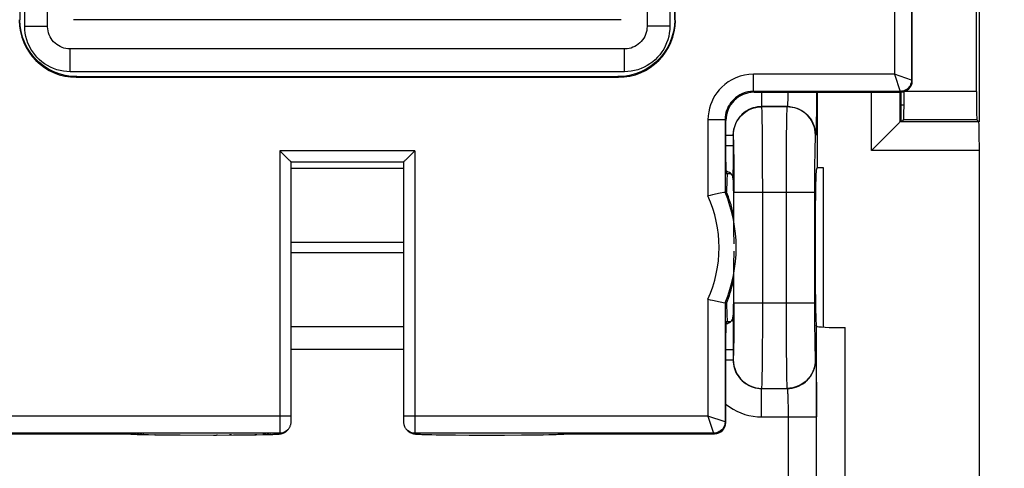
# Model space of a CAD drawing. Units: millimetres. Extents: x -92 to 49, y -25 to 47.
# Drawn here: x 16 to 34, y 1 to 9 of the extents above; entities that cross this region are included whole.
import ezdxf

# ---------------------------------------------------------------- set-up
doc = ezdxf.new("R2010")
doc.units = ezdxf.units.MM
doc.header["$LTSCALE"] = 19.36
doc.layers.get('0').update_dxf_attribs({"linetype": 'CONTINUOUS'})
doc.layers.add('DRAFT', color=7, linetype='CONTINUOUS')
doc.layers.add('RACCORDO', color=7, linetype='CONTINUOUS')
doc.styles.get("Standard").update_dxf_attribs({"font": 'txt', "width": 0.8})
doc.dimstyles.new('DIMSTYLE_1', dxfattribs={"dimtxt": 3, "dimasz": 3, "dimexe": 1.5, "dimexo": 0.5, "dimgap": 0.75, "dimtad": 1, "dimtxsty": 'STANDARD', "dimblk": '_FILLED', "dimblk1": '_FILLED', "dimblk2": '_FILLED', "dimcen": 0.09, "dimazin": 2, "dimtfac": 1, "dimtofl": 0, "dimtmove": 0, "dimatfit": 3, "dimldrblk": '_FILLED', "dimfxl": 1, "dimtolj": 1, "dimarcsym": 0})

# ---------------------------------------------------------------- blocks, each defined once
blk = doc.blocks.new('_FILLED')
at = {"color": 0, "linetype": 'BYBLOCK'}
blk.add_solid([(0, 0), (-1, 0.3167), (-1, -0.3167)], dxfattribs=at)
blk = doc.blocks.new('*D2')
at = {"color": 7, "linetype": 'CONTINUOUS'}
for p, q in [((-33.883, 6.765), (-33.883, 34.338)), ((33.317, 6.765), (33.317, 34.338)), ((-33.883, 32.838), (-0.283, 32.838)), ((33.317, 32.838), (-0.283, 32.838))]:
    blk.add_line(p, q, dxfattribs=at)
at = {"color": 7, "linetype": 'CONTINUOUS', "xscale": 3, "yscale": 3, "zscale": 3, "rotation": 180}
blk.add_blockref('_FILLED', (-33.883, 32.838), dxfattribs=at)
at = {"color": 7, "linetype": 'CONTINUOUS', "xscale": 3, "yscale": 3, "zscale": 3}
blk.add_blockref('_FILLED', (33.317, 32.838), dxfattribs=at)
blk = doc.blocks.new('*D3')
at = {"color": 7, "linetype": 'CONTINUOUS'}
for p, q in [((25.359, 24.809), (49.284, 24.809)), ((47.784, 24.809), (47.784, 0.059)), ((47.784, -24.691), (47.784, 0.059)), ((25.359, -24.691), (49.284, -24.691))]:
    blk.add_line(p, q, dxfattribs=at)
at = {"color": 7, "linetype": 'CONTINUOUS', "xscale": 3, "yscale": 3, "zscale": 3}
for p, rotation in [((47.784, 24.809), 90), ((47.784, -24.691), 270)]:
    blk.add_blockref('_FILLED', p, dxfattribs=dict(at, rotation=rotation))

msp = doc.modelspace()

# ---------------------------------------------------------------- linework, layer by layer
at = {"color": 7, "linetype": 'CONTINUOUS'}
for p, q in [((32.139, 7.487), (32.139, 8.752)), ((29.364, 7.287), (31.939, 7.287)), ((31.994, 7.059), (31.939, 7.059))]:
    msp.add_line(p, q, dxfattribs=at)
at = {"color": 250, "linetype": 'CONTINUOUS'}
for p, q in [((32.139, 7.487), (32.125, 7.5)), ((31.939, 7.287), (31.925, 7.3))]:
    msp.add_line(p, q, dxfattribs=at)
at = {"color": 7, "linetype": 'CONTINUOUS'}
msp.add_ellipse((31.939, 7.487), major_axis=(-0.141, 0.141), ratio=0.999695, start_param=2.356347, end_param=3.926839, dxfattribs=at)
at = {"layer": 'DRAFT', "color": 7, "linetype": 'CONTINUOUS'}
for p, q in [((30.467, 7.287), (30.467, 5.964)), ((31.994, 7.059), (31.939, 7.059)), ((30.467, 5.964), (30.572, 5.964))]:
    msp.add_line(p, q, dxfattribs=at)
for points in [[(29, 5.138), (28.997, 5.153), (28.984, 5.206), (28.97, 5.257), (28.956, 5.307), (28.941, 5.356), (28.925, 5.403), (28.91, 5.448), (28.894, 5.492), (28.877, 5.534)], [(28.877, 3.584), (28.894, 3.626), (28.91, 3.671), (28.926, 3.718), (28.942, 3.766), (28.957, 3.816), (28.972, 3.867), (28.986, 3.92), (28.999, 3.975), (29, 3.98)]]:
    msp.add_lwpolyline(points, dxfattribs=at)
for start_param, end_param in [(6.283185, 7.005777), (2.419001, 3.141593)]:
    msp.add_ellipse((28.892, 4.559), major_axis=(0, 1.3), ratio=0.017455, start_param=start_param, end_param=end_param, dxfattribs=at)
at = {"layer": 'RACCORDO', "color": 7, "linetype": 'CONTINUOUS'}
for p, q in [((16.467, 10.809), (16.467, 8.558)), ((16.953, 8.444), (16.953, 10.809)), ((27.481, 10.809), (27.481, 8.444)), ((27.967, 8.558), (27.967, 10.809)), ((33.264, 7.3), (33.264, 10.818)), ((27.977, 8.548), (27.977, 10.059)), ((27.028, 8.559), (17.406, 8.559)), ((27.082, 8.045), (17.352, 8.045)), ((17.456, 7.548), (26.978, 7.548)), ((17.466, 7.559), (26.967, 7.559)), ((31.939, 7.287), (31.939, 6.781)), ((28.864, 6.059), (28.864, 6.787)), ((31.923, 6.765), (31.939, 6.781)), ((31.972, 6.786), (31.986, 6.8)), ((33.308, 6.765), (33.273, 6.8)), ((31.897, 6.739), (31.657, 6.499)), ((21.173, 6.118), (21.032, 6.259)), ((23.402, 6.259), (23.244, 6.101)), ((31.475, 6.317), (31.423, 6.265)), ((33.317, -6.147), (33.317, 6.265)), ((23.202, 6.059), (21.232, 6.059)), ((21.232, 1.571), (21.232, 6.059)), ((23.202, 6.059), (23.202, 1.597)), ((30.467, 5.964), (30.453, 5.924)), ((30.572, 5.964), (30.572, 3.164)), ((28.867, 5.859), (28.95, 5.859)), ((28.989, 5.784), (28.992, 5.703)), ((28.877, 5.534), (28.85, 5.529)), ((28.992, 5.703), (28.994, 5.607)), ((28.994, 5.607), (28.996, 5.495)), ((28.847, 5.528), (28.827, 5.524)), ((28.85, 5.529), (28.847, 5.528)), ((28.996, 5.495), (28.998, 5.305)), ((28.998, 5.305), (29, 5.091)), ((29, 5.091), (29.001, 4.863)), ((29.001, 4.863), (29.002, 4.625)), ((30.432, 4.625), (30.432, 4.493)), ((29.002, 4.493), (29.001, 4.255)), ((29.001, 4.255), (29, 4.026)), ((29, 4.026), (28.998, 3.813)), ((28.998, 3.813), (28.996, 3.623)), ((28.628, 3.635), (28.762, 3.607)), ((28.762, 3.607), (28.847, 3.59)), ((28.847, 3.59), (28.85, 3.589)), ((28.877, 3.584), (28.85, 3.589)), ((28.994, 3.511), (28.992, 3.415)), ((28.996, 3.623), (28.994, 3.511)), ((28.992, 3.415), (28.989, 3.334)), ((28.867, 3.259), (28.95, 3.259)), ((28.912, 3.235), (28.929, 3.244)), ((30.458, 3.18), (30.453, 3.194)), ((28.864, 1.487), (28.864, 3.059)), ((21.231, 1.55), (21.232, 1.571)), ((23.202, 1.597), (23.202, 1.562)), ((23.202, 1.562), (23.202, 1.543)), ((21.231, 1.532), (21.231, 1.55)), ((23.202, 1.543), (23.203, 1.526)), ((23.203, 1.526), (23.203, 1.512)), ((15.77, 1.287), (18.417, 1.287)), ((18.466, 1.282), (18.485, 1.281)), ((18.485, 1.281), (18.506, 1.28)), ((18.506, 1.28), (18.529, 1.279)), ((18.529, 1.279), (18.569, 1.278)), ((18.569, 1.278), (18.632, 1.276)), ((18.632, 1.276), (18.726, 1.274)), ((18.726, 1.274), (18.839, 1.272)), ((18.839, 1.272), (19.027, 1.27)), ((19.027, 1.27), (19.28, 1.269)), ((19.28, 1.269), (19.867, 1.268)), ((19.867, 1.268), (19.921, 1.268)), ((19.921, 1.268), (20.22, 1.269)), ((20.22, 1.269), (20.449, 1.271)), ((20.449, 1.271), (20.617, 1.273)), ((20.617, 1.273), (20.734, 1.275)), ((20.734, 1.275), (20.812, 1.277)), ((20.812, 1.277), (20.863, 1.278)), ((20.863, 1.278), (20.906, 1.279)), ((20.906, 1.279), (20.932, 1.28)), ((20.932, 1.28), (20.954, 1.281)), ((21.152, 1.34), (21.158, 1.345)), ((21.171, 1.359), (21.158, 1.345)), ((23.275, 1.347), (23.262, 1.359)), ((23.262, 1.359), (23.276, 1.345)), ((23.301, 1.325), (23.318, 1.314)), ((23.467, 1.282), (23.485, 1.281)), ((23.485, 1.281), (23.505, 1.28)), ((23.505, 1.28), (23.528, 1.279)), ((23.528, 1.279), (23.567, 1.278)), ((23.567, 1.278), (23.61, 1.277)), ((23.61, 1.277), (23.678, 1.275)), ((23.678, 1.275), (23.776, 1.273)), ((23.776, 1.273), (23.915, 1.271)), ((23.915, 1.271), (24.106, 1.27)), ((24.106, 1.27), (24.356, 1.268)), ((24.356, 1.268), (24.98, 1.268)), ((24.98, 1.268), (25.278, 1.269)), ((25.278, 1.269), (25.499, 1.271)), ((25.499, 1.271), (25.654, 1.273)), ((25.654, 1.273), (25.758, 1.275)), ((25.758, 1.275), (25.824, 1.277)), ((25.824, 1.277), (25.88, 1.278)), ((25.88, 1.278), (25.912, 1.28)), ((25.912, 1.28), (25.94, 1.281)), ((25.94, 1.281), (25.965, 1.282)), ((26.016, 1.287), (28.664, 1.287))]:
    msp.add_line(p, q, dxfattribs=at)
at = {"layer": 'RACCORDO', "color": 250, "linetype": 'CONTINUOUS'}
for p, q in [((16.553, 8.444), (16.553, 10.809)), ((27.881, 10.809), (27.881, 8.444)), ((31.826, 10.059), (31.826, 7.6)), ((32.125, 10.007), (32.125, 7.5)), ((16.456, 8.548), (16.467, 8.558)), ((27.977, 8.548), (27.967, 8.558)), ((16.553, 8.444), (16.953, 8.444)), ((27.881, 8.444), (27.481, 8.444)), ((17.352, 7.645), (17.352, 8.045)), ((27.082, 7.645), (27.082, 8.045)), ((27.082, 7.645), (17.352, 7.645)), ((17.456, 7.548), (17.466, 7.559)), ((26.978, 7.548), (26.967, 7.559)), ((31.826, 7.6), (29.35, 7.6)), ((29.35, 7.3), (29.35, 7.6)), ((32.125, 7.5), (31.826, 7.6)), ((31.826, 7.6), (31.925, 7.3)), ((31.925, 7.3), (29.35, 7.3)), ((29.35, 7.3), (29.364, 7.287)), ((29.493, 7.287), (29.493, 7.033)), ((29.956, 7.287), (29.955, 7.251)), ((30.457, 7.287), (30.456, 7.096)), ((31.423, 6.265), (31.423, 7.287)), ((31.923, 6.765), (31.923, 7.287)), ((33.264, 7.3), (32.009, 7.3)), ((29.955, 7.251), (29.954, 7.203)), ((30.456, 7.096), (30.454, 6.93)), ((29.941, 7.033), (29.493, 7.033)), ((29.495, 7.031), (29.493, 7.033)), ((29.939, 7.031), (29.495, 7.031)), ((29.941, 7.033), (29.939, 7.031)), ((30.454, 6.93), (30.452, 6.787)), ((28.85, 6.8), (28.551, 6.8)), ((28.551, 6.8), (28.551, 5.466)), ((28.85, 6.8), (28.864, 6.787)), ((28.85, 6.8), (28.85, 5.529)), ((29.504, 6.809), (29.502, 6.9)), ((29.507, 6.636), (29.504, 6.809)), ((29.93, 6.826), (29.928, 6.72)), ((30.452, 6.787), (30.45, 6.707)), ((33.308, 6.765), (31.923, 6.765)), ((33.273, 6.8), (31.986, 6.8)), ((29.509, 6.347), (29.507, 6.636)), ((29.928, 6.72), (29.926, 6.526)), ((28.864, 6.533), (28.993, 6.533)), ((28.995, 6.531), (28.993, 6.533)), ((28.993, 6.533), (28.993, 6.214)), ((29.005, 6.347), (29.003, 6.415)), ((29.926, 6.526), (29.923, 6.209)), ((30.441, 6.533), (30.438, 6.531)), ((21.032, 6.259), (21.031, 1.43)), ((23.402, 6.259), (21.032, 6.259)), ((23.402, 6.259), (23.402, 1.548)), ((28.864, 6.351), (28.993, 6.351)), ((29.007, 6.268), (29.005, 6.347)), ((29.009, 6.127), (29.007, 6.268)), ((29.511, 6.005), (29.509, 6.347)), ((30.427, 6.283), (30.426, 6.195)), ((30.429, 6.361), (30.427, 6.283)), ((33.317, 6.265), (31.423, 6.265)), ((28.993, 6.214), (28.992, 6.018)), ((29.011, 5.964), (29.009, 6.127)), ((29.923, 6.209), (29.922, 5.932)), ((30.426, 6.195), (30.424, 6.04)), ((21.232, 5.952), (23.202, 5.952)), ((29.012, 5.725), (29.011, 5.964)), ((29.512, 5.531), (29.511, 6.005)), ((29.922, 5.932), (29.921, 3.587)), ((30.424, 6.04), (30.422, 5.798)), ((29.012, 5.531), (29.012, 5.725)), ((30.422, 5.798), (30.421, 3.587)), ((29.012, 5.531), (30.421, 5.531)), ((29.512, 3.186), (29.512, 5.531)), ((21.232, 4.654), (23.202, 4.654)), ((23.202, 4.464), (21.232, 4.464)), ((28.551, 3.652), (28.551, 1.6)), ((28.85, 3.589), (28.85, 1.5)), ((29.012, 3.587), (30.421, 3.587)), ((29.012, 3.32), (29.012, 3.587)), ((29.921, 3.587), (29.922, 3.112)), ((30.421, 3.587), (30.422, 3.393)), ((28.989, 3.334), (28.991, 3.164)), ((29.01, 3.078), (29.012, 3.32)), ((30.422, 3.393), (30.423, 3.154)), ((23.202, 3.166), (21.232, 3.166)), ((28.991, 3.164), (28.992, 2.973)), ((29.509, 2.741), (29.512, 3.186)), ((30.423, 3.154), (30.425, 2.991)), ((30.458, -3.062), (30.458, 3.18)), ((30.958, -3.036), (30.958, 3.154)), ((28.992, 2.973), (28.993, 2.767)), ((29.008, 2.923), (29.01, 3.078)), ((29.922, 3.112), (29.924, 2.771)), ((30.425, 2.991), (30.427, 2.85)), ((23.202, 2.767), (21.232, 2.767)), ((28.864, 2.767), (28.993, 2.767)), ((28.993, 2.767), (28.993, 2.585)), ((29.005, 2.757), (29.006, 2.834)), ((29.006, 2.834), (29.008, 2.923)), ((29.924, 2.771), (29.927, 2.482)), ((30.427, 2.85), (30.429, 2.771)), ((30.429, 2.771), (30.431, 2.703)), ((29.506, 2.458), (29.509, 2.741)), ((28.864, 2.585), (28.993, 2.585)), ((28.993, 2.585), (28.995, 2.587)), ((29.504, 2.292), (29.506, 2.458)), ((29.927, 2.482), (29.93, 2.309)), ((30.438, 2.587), (30.441, 2.585)), ((30.449, 2.446), (30.452, 2.361)), ((29.93, 2.309), (29.932, 2.218)), ((30.452, 2.361), (30.453, 2.259)), ((30.453, 2.259), (30.455, 2.143)), ((29.493, 2.085), (29.495, 2.087)), ((29.493, 2.085), (29.941, 2.085)), ((29.493, 1.585), (29.493, 2.085)), ((29.495, 2.087), (29.939, 2.087)), ((29.939, 2.087), (29.941, 2.085)), ((30.455, 2.143), (30.456, 2.013)), ((29.952, 1.971), (29.953, 1.935)), ((29.953, 1.935), (29.954, 1.891)), ((30.456, 2.013), (30.458, 1.803)), ((29.954, 1.891), (29.956, 1.839)), ((29.956, 1.839), (29.957, 1.778)), ((29.957, 1.778), (29.957, 1.708)), ((30.458, 1.803), (30.458, 1.585)), ((21.232, 1.6), (15.883, 1.6)), ((28.551, 1.6), (23.202, 1.6)), ((28.85, 1.5), (28.551, 1.6)), ((28.551, 1.6), (28.65, 1.3)), ((29.493, 1.585), (30.458, 1.585)), ((29.957, 1.708), (29.958, 1.628)), ((29.958, 1.628), (29.958, -1.51)), ((21.031, 1.43), (21.031, 1.355)), ((23.402, 1.548), (23.403, 1.391)), ((23.403, 1.391), (23.403, 1.337)), ((28.864, 1.487), (28.85, 1.5)), ((21.03, 1.3), (15.783, 1.3)), ((18.589, 1.277), (18.569, 1.278)), ((18.615, 1.277), (18.599, 1.277)), ((18.643, 1.276), (18.632, 1.276)), ((18.843, 1.272), (18.839, 1.272)), ((19.94, 1.268), (19.921, 1.268)), ((20.184, 1.269), (20.148, 1.269)), ((20.628, 1.273), (20.591, 1.272)), ((20.794, 1.276), (20.734, 1.275)), ((20.824, 1.277), (20.812, 1.277)), ((20.847, 1.277), (20.83, 1.277)), ((20.867, 1.278), (20.863, 1.278)), ((20.919, 1.28), (20.907, 1.279)), ((21.03, 1.3), (21.017, 1.288)), ((21.031, 1.355), (21.031, 1.324)), ((21.117, 1.314), (21.086, 1.3)), ((21.146, 1.334), (21.117, 1.314)), ((21.158, 1.345), (21.146, 1.334)), ((23.288, 1.334), (23.276, 1.345)), ((23.403, 1.337), (23.403, 1.319)), ((23.403, 1.319), (23.403, 1.31)), ((28.65, 1.3), (23.404, 1.3)), ((23.404, 1.3), (23.416, 1.288)), ((23.678, 1.275), (23.702, 1.275)), ((23.967, 1.271), (23.994, 1.271)), ((24.106, 1.27), (24.119, 1.27)), ((24.356, 1.268), (24.357, 1.268)), ((25.278, 1.269), (25.317, 1.27)), ((25.499, 1.271), (25.512, 1.271)), ((25.654, 1.273), (25.663, 1.274)), ((25.824, 1.277), (25.845, 1.278)), ((25.893, 1.279), (25.912, 1.28)), ((28.664, 1.287), (28.65, 1.3))]:
    msp.add_line(p, q, dxfattribs=at)
at = {"layer": 'RACCORDO', "color": 7, "linetype": 'CONTINUOUS'}
for points in [[(17.466, 7.559), (17.362, 7.564), (17.259, 7.581), (17.158, 7.608), (17.06, 7.645), (16.967, 7.692), (16.879, 7.749), (16.798, 7.815), (16.723, 7.89), (16.657, 7.971), (16.6, 8.059), (16.553, 8.153), (16.515, 8.25), (16.489, 8.351), (16.472, 8.454), (16.467, 8.558)], [(27.967, 8.558), (27.961, 8.454), (27.945, 8.351), (27.918, 8.25), (27.881, 8.153), (27.833, 8.059), (27.776, 7.971), (27.71, 7.89), (27.636, 7.815), (27.555, 7.749), (27.467, 7.692), (27.373, 7.645), (27.276, 7.608), (27.175, 7.581), (27.072, 7.564), (26.967, 7.559)], [(17.352, 8.045), (17.345, 8.045), (17.31, 8.047), (17.275, 8.052), (17.24, 8.061), (17.207, 8.072), (17.174, 8.087), (17.142, 8.104), (17.113, 8.124), (17.085, 8.147), (17.059, 8.173), (17.036, 8.2), (17.015, 8.23), (16.997, 8.261), (16.982, 8.293), (16.97, 8.327), (16.961, 8.362), (16.955, 8.397), (16.953, 8.432), (16.953, 8.444)], [(27.481, 8.444), (27.481, 8.437), (27.479, 8.402), (27.474, 8.367), (27.465, 8.333), (27.454, 8.299), (27.439, 8.266), (27.422, 8.235), (27.401, 8.205), (27.378, 8.177), (27.353, 8.151), (27.326, 8.128), (27.296, 8.107), (27.265, 8.089), (27.232, 8.074), (27.199, 8.062), (27.164, 8.053), (27.129, 8.048), (27.094, 8.045), (27.082, 8.045)], [(31.923, 6.765), (31.921, 6.763), (31.916, 6.758), (31.908, 6.75), (31.897, 6.739)], [(31.657, 6.499), (31.615, 6.457), (31.475, 6.317)], [(21.232, 6.059), (21.231, 6.06), (21.228, 6.063), (21.224, 6.067), (21.219, 6.072), (21.213, 6.078), (21.206, 6.085), (21.198, 6.093), (21.19, 6.101), (21.173, 6.118)], [(23.244, 6.101), (23.236, 6.093), (23.228, 6.085), (23.221, 6.078), (23.215, 6.072), (23.21, 6.067), (23.205, 6.063), (23.203, 6.06), (23.202, 6.059)], [(28.989, 5.784), (28.986, 5.804), (28.979, 5.822), (28.971, 5.838), (28.959, 5.852), (28.944, 5.864), (28.929, 5.874), (28.912, 5.883), (28.895, 5.89), (28.877, 5.897), (28.865, 5.9)], [(28.628, 5.483), (28.59, 5.475), (28.551, 5.466)], [(28.827, 5.524), (28.762, 5.511), (28.628, 5.483)], [(28.551, 3.652), (28.59, 3.643), (28.628, 3.635)], [(28.929, 3.244), (28.944, 3.254), (28.959, 3.266), (28.971, 3.28), (28.979, 3.296)], [(28.979, 3.296), (28.986, 3.314), (28.989, 3.334)], [(28.865, 3.218), (28.877, 3.221), (28.895, 3.228), (28.912, 3.235)], [(21.171, 1.359), (21.174, 1.362), (21.182, 1.371), (21.19, 1.38), (21.196, 1.389), (21.202, 1.399), (21.208, 1.408)], [(21.208, 1.408), (21.212, 1.418), (21.216, 1.428), (21.22, 1.438), (21.223, 1.447), (21.225, 1.457), (21.227, 1.465), (21.228, 1.473), (21.229, 1.48), (21.23, 1.487), (21.23, 1.493), (21.23, 1.498), (21.231, 1.504), (21.231, 1.51), (21.231, 1.516), (21.231, 1.532)], [(23.203, 1.512), (23.203, 1.507), (23.203, 1.501), (23.203, 1.496), (23.204, 1.491), (23.204, 1.486), (23.205, 1.48), (23.206, 1.473), (23.207, 1.464), (23.209, 1.456), (23.211, 1.447), (23.214, 1.439), (23.217, 1.43), (23.22, 1.421), (23.224, 1.413), (23.228, 1.404), (23.233, 1.396), (23.239, 1.387), (23.245, 1.379), (23.251, 1.371), (23.258, 1.363), (23.262, 1.359)], [(18.4, 1.287), (18.403, 1.287), (18.409, 1.286), (18.415, 1.285), (18.421, 1.285), (18.428, 1.284), (18.435, 1.284), (18.442, 1.283), (18.45, 1.283), (18.466, 1.282)], [(20.954, 1.281), (20.964, 1.282), (20.982, 1.283)], [(20.982, 1.283), (20.99, 1.283), (20.998, 1.284), (21.005, 1.284), (21.012, 1.285), (21.018, 1.285), (21.025, 1.286), (21.031, 1.287), (21.038, 1.288), (21.046, 1.289), (21.054, 1.29), (21.063, 1.293), (21.075, 1.296)], [(21.075, 1.296), (21.088, 1.3), (21.102, 1.307), (21.118, 1.315), (21.135, 1.326), (21.152, 1.34)], [(21.171, 1.359), (21.158, 1.347), (21.13, 1.327), (21.112, 1.318)], [(23.321, 1.318), (23.304, 1.327), (23.275, 1.347)], [(23.276, 1.345), (23.284, 1.338), (23.301, 1.325)], [(23.318, 1.314), (23.334, 1.305), (23.348, 1.299), (23.361, 1.295)], [(23.361, 1.295), (23.372, 1.292), (23.382, 1.29), (23.389, 1.289), (23.397, 1.288), (23.403, 1.287), (23.41, 1.286), (23.416, 1.285), (23.422, 1.285), (23.429, 1.284), (23.436, 1.284), (23.443, 1.283), (23.45, 1.283), (23.467, 1.282)], [(25.965, 1.282), (25.975, 1.282), (25.985, 1.283), (25.994, 1.283), (26.003, 1.284), (26.011, 1.285), (26.018, 1.285), (26.026, 1.286), (26.033, 1.287), (26.034, 1.287)]]:
    msp.add_lwpolyline(points, dxfattribs=at)
at = {"layer": 'RACCORDO', "color": 250, "linetype": 'CONTINUOUS'}
for points in [[(17.352, 7.645), (17.291, 7.647), (17.232, 7.654), (17.173, 7.665), (17.116, 7.681), (17.059, 7.7), (17.004, 7.724), (16.951, 7.752), (16.9, 7.785), (16.852, 7.82), (16.807, 7.859), (16.765, 7.901), (16.727, 7.946), (16.692, 7.993), (16.66, 8.043), (16.633, 8.095), (16.609, 8.149), (16.589, 8.206), (16.573, 8.263), (16.562, 8.322), (16.555, 8.383), (16.553, 8.444)], [(27.881, 8.444), (27.879, 8.384), (27.872, 8.324), (27.861, 8.265), (27.845, 8.208), (27.825, 8.151), (27.801, 8.096), (27.773, 8.043), (27.741, 7.992), (27.706, 7.944), (27.667, 7.899), (27.624, 7.857), (27.58, 7.819), (27.532, 7.784), (27.483, 7.753), (27.431, 7.725), (27.377, 7.701), (27.32, 7.681), (27.262, 7.665), (27.203, 7.654), (27.143, 7.647), (27.082, 7.645)], [(29.35, 7.6), (29.268, 7.595), (29.19, 7.584), (29.114, 7.565), (29.041, 7.538), (28.971, 7.504), (28.906, 7.466), (28.848, 7.423), (28.795, 7.376), (28.748, 7.327), (28.708, 7.277), (28.673, 7.226), (28.643, 7.174), (28.616, 7.119), (28.594, 7.063), (28.577, 7.003), (28.564, 6.939), (28.555, 6.872), (28.551, 6.8)], [(32.125, 7.5), (32.124, 7.474), (32.119, 7.449), (32.11, 7.424), (32.099, 7.4), (32.084, 7.379), (32.067, 7.359), (32.047, 7.342), (32.025, 7.327), (32.002, 7.316), (31.977, 7.307), (31.952, 7.302), (31.925, 7.3)], [(29.35, 7.3), (29.3, 7.298), (29.251, 7.29), (29.203, 7.278), (29.157, 7.261), (29.113, 7.24), (29.073, 7.216), (29.036, 7.189), (29.003, 7.16), (28.974, 7.129), (28.949, 7.098), (28.927, 7.067), (28.908, 7.034), (28.892, 7), (28.878, 6.965), (28.867, 6.927), (28.858, 6.887), (28.852, 6.845), (28.85, 6.8)], [(29.954, 7.203), (29.952, 7.163), (29.952, 7.146), (29.951, 7.13), (29.95, 7.116), (29.95, 7.103), (29.949, 7.092), (29.948, 7.082), (29.947, 7.073), (29.947, 7.065), (29.946, 7.059), (29.945, 7.053), (29.945, 7.048), (29.944, 7.044), (29.944, 7.041), (29.943, 7.038), (29.942, 7.036), (29.942, 7.034), (29.941, 7.033), (29.941, 7.033)], [(29.493, 7.033), (29.455, 7.032), (29.418, 7.027), (29.382, 7.02), (29.345, 7.011), (29.31, 6.998), (29.276, 6.984), (29.243, 6.966), (29.211, 6.946), (29.181, 6.924), (29.153, 6.9), (29.127, 6.874), (29.102, 6.845), (29.08, 6.815), (29.06, 6.783), (29.042, 6.75), (29.027, 6.716), (29.015, 6.68), (29.005, 6.644), (28.998, 6.607), (28.994, 6.57), (28.993, 6.533)], [(28.995, 6.531), (28.998, 6.583), (29.006, 6.635), (29.02, 6.685), (29.038, 6.734), (29.062, 6.781), (29.091, 6.824), (29.124, 6.865), (29.161, 6.902), (29.201, 6.935), (29.245, 6.964), (29.292, 6.987), (29.341, 7.006), (29.391, 7.02), (29.443, 7.028), (29.495, 7.031)], [(29.502, 6.9), (29.501, 6.937), (29.5, 6.969), (29.499, 6.994), (29.498, 7.013), (29.496, 7.025), (29.495, 7.031)], [(29.939, 7.031), (29.937, 7.026), (29.936, 7.014), (29.935, 6.997), (29.934, 6.974), (29.933, 6.946), (29.932, 6.911), (29.93, 6.826)], [(30.438, 6.531), (30.436, 6.583), (30.427, 6.635), (30.414, 6.685), (30.395, 6.734), (30.371, 6.781), (30.343, 6.824), (30.31, 6.865), (30.273, 6.902), (30.232, 6.935), (30.188, 6.964), (30.142, 6.987), (30.093, 7.006), (30.042, 7.02), (29.991, 7.028), (29.939, 7.031)], [(29.941, 7.033), (29.984, 7.031), (30.028, 7.025), (30.07, 7.016), (30.112, 7.003), (30.152, 6.986), (30.191, 6.966), (30.228, 6.942), (30.262, 6.916), (30.294, 6.886), (30.324, 6.854), (30.35, 6.82), (30.374, 6.783), (30.394, 6.744), (30.411, 6.704), (30.424, 6.662), (30.433, 6.62), (30.439, 6.577), (30.441, 6.533)], [(30.45, 6.707), (30.448, 6.641), (30.447, 6.613), (30.446, 6.59), (30.445, 6.57), (30.444, 6.555), (30.443, 6.543), (30.442, 6.536), (30.441, 6.533)], [(29.003, 6.415), (29.002, 6.443), (29.001, 6.468), (29, 6.49), (28.999, 6.506), (28.998, 6.519), (28.996, 6.527), (28.995, 6.531)], [(30.438, 6.531), (30.437, 6.527), (30.436, 6.52), (30.435, 6.508), (30.434, 6.493), (30.433, 6.474), (30.432, 6.451), (30.431, 6.425), (30.429, 6.361)], [(28.992, 6.018), (28.99, 5.839), (28.989, 5.784)], [(28.995, 2.587), (28.996, 2.591), (28.997, 2.598), (28.999, 2.61), (29, 2.625), (29.001, 2.644), (29.002, 2.667), (29.003, 2.693), (29.005, 2.757)], [(30.431, 2.703), (30.432, 2.674), (30.433, 2.65), (30.434, 2.628), (30.435, 2.611), (30.436, 2.599), (30.437, 2.591), (30.438, 2.587)], [(28.993, 2.585), (28.994, 2.548), (28.998, 2.51), (29.005, 2.474), (29.015, 2.438), (29.027, 2.402), (29.042, 2.368), (29.06, 2.335), (29.079, 2.304), (29.102, 2.274), (29.126, 2.245), (29.152, 2.219), (29.18, 2.194), (29.21, 2.172), (29.242, 2.152), (29.275, 2.135), (29.31, 2.12), (29.345, 2.107), (29.382, 2.097), (29.419, 2.091), (29.456, 2.086), (29.493, 2.085)], [(28.995, 2.587), (28.998, 2.535), (29.006, 2.483), (29.02, 2.433), (29.038, 2.384), (29.062, 2.337), (29.091, 2.293), (29.124, 2.253), (29.161, 2.216), (29.201, 2.183), (29.245, 2.154), (29.292, 2.131), (29.341, 2.112), (29.391, 2.098), (29.443, 2.09), (29.495, 2.087)], [(30.438, 2.587), (30.436, 2.535), (30.427, 2.483), (30.414, 2.433), (30.395, 2.384), (30.371, 2.337), (30.343, 2.293), (30.31, 2.253), (30.273, 2.216), (30.232, 2.183), (30.188, 2.154), (30.142, 2.131), (30.093, 2.112), (30.042, 2.098), (29.991, 2.09), (29.939, 2.087)], [(29.941, 2.085), (29.984, 2.087), (30.028, 2.093), (30.07, 2.102), (30.112, 2.115), (30.152, 2.132), (30.191, 2.152), (30.228, 2.175), (30.262, 2.202), (30.294, 2.231), (30.324, 2.264), (30.35, 2.298), (30.374, 2.335), (30.394, 2.374), (30.411, 2.414), (30.424, 2.456), (30.433, 2.498), (30.439, 2.541), (30.441, 2.585)], [(30.441, 2.585), (30.442, 2.581), (30.443, 2.572), (30.445, 2.557), (30.446, 2.537), (30.447, 2.512), (30.448, 2.481), (30.449, 2.446)], [(29.495, 2.087), (29.496, 2.092), (29.497, 2.103), (29.499, 2.121), (29.5, 2.144), (29.501, 2.172), (29.502, 2.207), (29.504, 2.292)], [(29.932, 2.218), (29.933, 2.181), (29.934, 2.149), (29.935, 2.124), (29.936, 2.105), (29.937, 2.093), (29.939, 2.087)], [(29.941, 2.085), (29.941, 2.085), (29.942, 2.084), (29.942, 2.082), (29.943, 2.08), (29.944, 2.077), (29.944, 2.074), (29.945, 2.07), (29.945, 2.065), (29.946, 2.059), (29.947, 2.052), (29.947, 2.044), (29.948, 2.035), (29.949, 2.025), (29.95, 2.014), (29.95, 2.001), (29.951, 1.987), (29.952, 1.971)], [(28.864, 1.808), (28.868, 1.804), (28.928, 1.76), (28.992, 1.72), (29.058, 1.685), (29.127, 1.655), (29.198, 1.63), (29.271, 1.61), (29.344, 1.596), (29.418, 1.588), (29.493, 1.585)], [(28.85, 1.5), (28.849, 1.474), (28.844, 1.449), (28.835, 1.424), (28.824, 1.4), (28.809, 1.379), (28.792, 1.359), (28.772, 1.342), (28.75, 1.327), (28.727, 1.316), (28.702, 1.307), (28.677, 1.302), (28.65, 1.3)], [(18.469, 1.282), (18.444, 1.284), (18.427, 1.285), (18.417, 1.287)], [(18.517, 1.28), (18.501, 1.28), (18.485, 1.281)], [(18.555, 1.278), (18.542, 1.279), (18.529, 1.279)], [(21.017, 1.288), (21.009, 1.286), (20.994, 1.284), (20.972, 1.282), (20.942, 1.281), (20.932, 1.28)], [(21.086, 1.3), (21.052, 1.291), (21.017, 1.288)], [(21.031, 1.324), (21.03, 1.312), (21.03, 1.308), (21.03, 1.304), (21.03, 1.301), (21.03, 1.3)], [(21.112, 1.318), (21.098, 1.312), (21.065, 1.303), (21.03, 1.3)], [(23.348, 1.3), (23.316, 1.314), (23.288, 1.334)], [(23.404, 1.3), (23.369, 1.303), (23.335, 1.312), (23.321, 1.318)], [(23.416, 1.288), (23.382, 1.291), (23.348, 1.3)], [(23.403, 1.31), (23.403, 1.307), (23.403, 1.304), (23.404, 1.302), (23.404, 1.301), (23.404, 1.3)], [(23.416, 1.288), (23.425, 1.286), (23.44, 1.284), (23.461, 1.283), (23.49, 1.281)], [(25.933, 1.281), (25.966, 1.282), (25.99, 1.284), (26.007, 1.285), (26.016, 1.287)]]:
    msp.add_lwpolyline(points, dxfattribs=at)
for radius, start, end in [(2.209, 335.743, 24.257), (2.509, 337.26, 22.74)]:
    msp.add_arc((26.537, 4.559), radius, start, end, dxfattribs=at)
at = {"layer": 'RACCORDO', "color": 7, "linetype": 'CONTINUOUS'}
for centre, major_axis, ratio, start_param, end_param in [((17.457, 8.549), (0.708, 0.708), 0.998783, 2.356803, 3.926382), ((26.977, 8.549), (0.708, -0.708), 0.998783, -0.784789, 0.784789), ((29.364, 6.787), (0.354, -0.354), 0.999695, 2.356347, 3.926839), ((31.986, 7.3), (0, 0.5), 0.017455, 3.159046, 4.712389), ((33.273, 7.3), (0, 0.5), 0.017455, -4.712389, -3.159046), ((31.672, 6.786), (0.3, 0), 0.017455, -0.471467, -0.017453), ((33.308, 6.265), (0, 0.5), 0.017455, -1.570796, -0.017453), ((28.867, 6.059), (0, 0.2), 0.017455, -4.712389, -3.141593), ((28.899, 4.654), (0, 1.3), 0.052408, 6.582277, 6.666736), ((30.455, 4.625), (0, 1.3), 0.017455, 0.05236, 1.570796), ((30.455, 4.493), (0, 1.3), 0.017455, -4.712389, -3.193953), ((28.867, 3.059), (0, 0.2), 0.017455, 0, 1.570796), ((28.899, 4.464), (0, 1.3), 0.052408, -3.525125, -3.440699), ((30.958, 3.18), (0.5, 0), 0.052408, 3.159046, 4.712389), ((28.664, 1.487), (0.141, -0.141), 0.999695, -0.785246, 0.785246)]:
    msp.add_ellipse(centre, major_axis=major_axis, ratio=ratio, start_param=start_param, end_param=end_param, dxfattribs=at)

# ---------------------------------------------------------------- dimensions: what is measured, and where the dimension line sits
at = {"color": 7, "linetype": 'CONTINUOUS'}
dim = msp.add_linear_dim(base=(33.317, 32.838), p1=(-33.883, 6.265), p2=(33.317, 6.265), dimstyle='DIMSTYLE_1', dxfattribs=at)
dim.commit()
dim.dimension.update_dxf_attribs({"geometry": '*D2', "text_midpoint": (-4.676, 32.838), "dimtype": 160})
dim = msp.add_linear_dim(base=(47.784, -24.691), p1=(24.859, 24.809), p2=(24.859, -24.691), angle=270, dimstyle='DIMSTYLE_1', dxfattribs=at)
dim.commit()
dim.dimension.update_dxf_attribs({"geometry": '*D3', "text_midpoint": (47.784, -4.227), "dimtype": 160})

doc.saveas('drawing.dxf')
